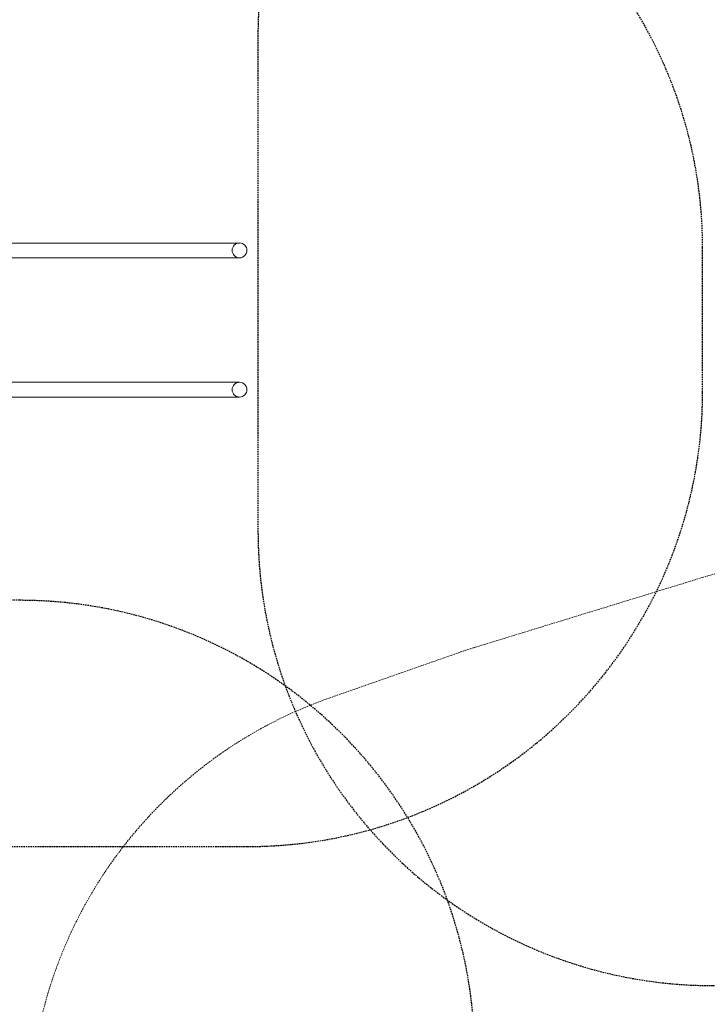
# Model space of a CAD drawing. Extents: x -315 to 793, y 0 to 700.
# Drawn here: x 189 to 299, y 228 to 386 of the extents above; entities that cross this region are included whole.
import ezdxf

# ---------------------------------------------------------------- set-up
doc = ezdxf.new("R2010")
doc.units = 0
doc.header["$MEASUREMENT"] = 0
doc.linetypes.add('HIDDEN', pattern=[0.375, 0.25, -0.125])
doc.layers.add('0-PROTECTIVE', color=5, linetype='HIDDEN')
doc.layers.add('0-PROTECTIVE1', color=7, linetype='Continuous')

# ---------------------------------------------------------------- blocks, each defined once
blk = doc.blocks.new('fe003')
at = {"color": 0, "linetype": 'Continuous', "lineweight": 0}
for p, q in [((154.59, 350.05), (142.21, 350.05)), ((211.46, 350.05), (154.59, 350.05)), ((223.84, 350.05), (211.46, 350.05)), ((142.21, 347.68), (154.59, 347.68)), ((211.46, 347.68), (154.59, 347.68)), ((211.46, 347.68), (223.84, 347.68)), ((154.59, 327.69), (142.21, 327.69)), ((211.46, 327.69), (154.59, 327.69)), ((223.84, 327.69), (211.46, 327.69)), ((142.21, 325.32), (154.59, 325.32)), ((211.46, 325.32), (154.59, 325.32)), ((211.46, 325.32), (223.84, 325.32))]:
    blk.add_line(p, q, dxfattribs=at)
for centre, start, end in [((142.21, 348.87), 90, 270), ((142.21, 348.87), 0, 90), ((223.84, 348.87), 90, 180), ((223.84, 348.87), 270, 90), ((142.21, 348.87), -90, 0), ((223.84, 348.87), 180, 270), ((142.21, 326.51), 90, 270), ((142.21, 326.51), 0, 90), ((223.84, 326.51), 90, 180), ((223.84, 326.51), 270, 90), ((142.21, 326.51), -90, 0), ((223.84, 326.51), 180, 270)]:
    blk.add_arc(centre, 1.19, start, end, dxfattribs=at)

msp = doc.modelspace()

# ---------------------------------------------------------------- linework, layer by layer
at = {"layer": '0-PROTECTIVE', "lineweight": 0}
msp.add_lwpolyline([(314.22, 299.37), (335.28, 300.86, -0.09105), (361.13, 297.97), (415.76, 281.51, -0.230541), (462.07, 238.73), (471.11, 215.56, -0.09322), (476.03, 189.4), (476.03, 136.68, -0.368682), (415.35, 65.58), (359.5, 56.68, -0.036208), (349.12, 55.79), (323.11, 55.45, -0.065732), (304.39, 57.67), (254.98, 70.26, -0.256844), (204.31, 117.67), (193.7, 150.15, -0.079103), (190.14, 172.51), (190.14, 209.08, -0.318628), (238.33, 277.03), (259.02, 284.28, -0.009635), (261.66, 285.15), (298.13, 296.36, -0.057033)], format="xyb", close=True, dxfattribs=at)
at = {"layer": '0-PROTECTIVE1', "color": 5, "linetype": 'HIDDEN'}
for points in [[(299.8, 230.82), (398.96, 230.82, 0.425713), (471.96, 299.82), (471.96, 384.16, 0.425713), (398.96, 453.16), (299.8, 453.16, 0.425713), (226.8, 384.16), (226.8, 303.82, 0.414214)], [(67.8, 349.31), (67.8, 326.15, 0.414214), (140.8, 253.15), (225.13, 253.15, 0.414214), (298.13, 326.15), (298.13, 349.31, 0.414214), (225.13, 422.31), (140.8, 422.31, 0.414214)], [(-30.61, 62.36), (188.56, 62.36, 0.414214), (261.56, 135.36), (261.56, 219.69, 0.414214), (188.56, 292.69), (-30.61, 292.69, 0.414214), (-103.61, 219.69), (-103.61, 135.36, 0.414214)]]:
    msp.add_lwpolyline(points, format="xyb", close=True, dxfattribs=at)

# ---------------------------------------------------------------- block references
msp.add_blockref('fe003', (0, 0))

doc.saveas('drawing.dxf')
